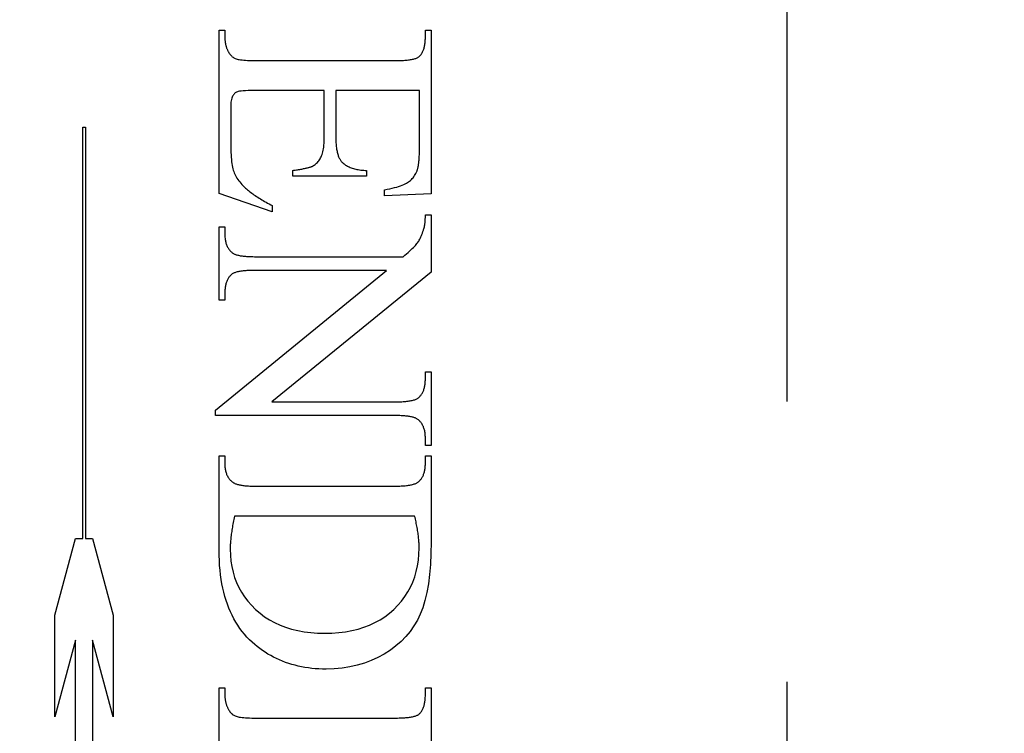
# Model space of a CAD drawing. Units: millimetres. Extents: x 7931 to 11827, y -2405 to 998.
# Drawn here: x 8072 to 8083, y 447 to 455 of the extents above; entities that cross this region are included whole.
import ezdxf

# ---------------------------------------------------------------- set-up
doc = ezdxf.new("R2010")
doc.units = ezdxf.units.MM
doc.linetypes.add('HIDDEN', pattern=[9.525, 6.35, -3.175])
doc.layers.add('Dims', color=7, linetype='Continuous')
doc.layers.add('Gear', color=7, linetype='Continuous')
doc.styles.get("Standard").update_dxf_attribs({"font": 'tahoma.ttf'})
doc.dimstyles.get("Standard").update_dxf_attribs({"dimtxt": 3, "dimasz": 3, "dimexe": 3, "dimexo": 1.5, "dimgap": 1, "dimtad": 1, "dimdec": 0, "dimlfac": 2, "dimzin": 0, "dimdsep": 46, "dimtxsty": 'Standard', "dimcen": 0.09, "dimadec": 0, "dimazin": 0, "dimtfac": 1, "dimtdec": 0, "dimtofl": 0, "dimtmove": 0, "dimatfit": 3, "dimfxl": 1, "dimtolj": 1, "dimtzin": 0, "dimarcsym": 0})

# ---------------------------------------------------------------- blocks, each defined once
blk = doc.blocks.new('*D18')
at = {"layer": 'Defpoints', "color": 0, "transparency": 16777216}
for p in [(8054.868, 554.31), (8054.868, 70.929), (8106.826, 70.929)]:
    blk.add_point(p, dxfattribs=at)
at = {"layer": 'Dims', "color": 0, "lineweight": -2, "transparency": 16777216}
for p, q in [((8054.868, 554.31), (7984.412, 554.31)), ((8094.826, 554.31), (8066.868, 554.31))]:
    blk.add_line(p, q, dxfattribs=at)
at = {"layer": 'Dims', "color": 0, "transparency": 16777216}
for points in [[(8066.868, 556.31), (8066.868, 552.31), (8054.868, 554.31)], [(8094.826, 556.31), (8094.826, 552.31), (8106.826, 554.31)]]:
    blk.add_solid(points, dxfattribs=at)
at = {"layer": 'Dims', "color": 0, "transparency": 16777216, "insert": (8013.64, 572.976), "char_height": 10, "attachment_point": 5}
blk.add_mtext('\\A1;35 MIN.\\P68 MAX.', dxfattribs=at)
blk = doc.blocks.new('SF7 Offset hinge Handle Set End 1')
at = {"color": 212, "linetype": 'HIDDEN', "ltscale": 0.5}
for p, q in [((0, -12.25), (0, 12.25)), ((-3.2157, 3.2157), (-3.2157, 4.1402)), ((-3.2157, 4.1402), (-3.1833, 4.1402)), ((-3.1833, 4.1402), (-3.1833, 4.098)), ((-2.048, 4.098), (-2.048, 4.1402)), ((-2.048, 4.1402), (-2.0157, 4.1402)), ((-2.0157, 4.1402), (-2.0157, 3.2147)), ((-3.1833, 4.098), (-3.1833, 4.0944)), ((-3.1833, 4.0944), (-3.1832, 4.0909)), ((-3.1832, 4.0909), (-3.183, 4.0873)), ((-3.183, 4.0873), (-3.1828, 4.0838)), ((-3.1828, 4.0838), (-3.1824, 4.0803)), ((-3.1824, 4.0803), (-3.182, 4.0768)), ((-3.182, 4.0768), (-3.1816, 4.0734)), ((-3.1816, 4.0734), (-3.181, 4.0699)), ((-3.181, 4.0699), (-3.1804, 4.0665)), ((-2.0496, 4.0688), (-2.049, 4.0744)), ((-2.049, 4.0744), (-2.0486, 4.0801)), ((-2.0486, 4.0801), (-2.0483, 4.0859)), ((-2.0483, 4.0859), (-2.0481, 4.0919)), ((-2.0481, 4.0919), (-2.048, 4.098)), ((-3.1804, 4.0665), (-3.1797, 4.0631)), ((-3.1797, 4.0631), (-3.179, 4.0597)), ((-3.179, 4.0597), (-3.1782, 4.0564)), ((-3.1782, 4.0564), (-3.1773, 4.053)), ((-3.1773, 4.053), (-3.1763, 4.0497)), ((-3.1763, 4.0497), (-3.1753, 4.0464)), ((-3.1753, 4.0464), (-3.1742, 4.0431)), ((-3.1742, 4.0431), (-3.173, 4.0399)), ((-3.173, 4.0399), (-3.1717, 4.0366)), ((-3.1717, 4.0366), (-3.1704, 4.0334)), ((-3.1704, 4.0334), (-3.169, 4.0302)), ((-3.169, 4.0302), (-3.1676, 4.027)), ((-3.1676, 4.027), (-3.166, 4.0239)), ((-3.166, 4.0239), (-3.1644, 4.0208)), ((-3.1644, 4.0208), (-3.1627, 4.0176)), ((-3.1627, 4.0176), (-3.1602, 4.013)), ((-2.0679, 4.01), (-2.0657, 4.0136)), ((-2.0657, 4.0136), (-2.0637, 4.0174)), ((-2.0637, 4.0174), (-2.0618, 4.0214)), ((-2.0618, 4.0214), (-2.06, 4.0255)), ((-2.06, 4.0255), (-2.0584, 4.0297)), ((-2.0584, 4.0297), (-2.0569, 4.0341)), ((-2.0569, 4.0341), (-2.0554, 4.0386)), ((-2.0554, 4.0386), (-2.0542, 4.0433)), ((-2.0542, 4.0433), (-2.053, 4.0481)), ((-2.053, 4.0481), (-2.052, 4.053)), ((-2.052, 4.053), (-2.051, 4.0582)), ((-2.051, 4.0582), (-2.0502, 4.0634)), ((-2.0502, 4.0634), (-2.0496, 4.0688)), ((-3.1602, 4.013), (-3.1575, 4.0087)), ((-3.1575, 4.0087), (-3.1545, 4.0046)), ((-3.1545, 4.0046), (-3.1514, 4.0007)), ((-3.1514, 4.0007), (-3.1481, 3.9971)), ((-3.1481, 3.9971), (-3.1446, 3.9937)), ((-3.1446, 3.9937), (-3.1409, 3.9906)), ((-3.1409, 3.9906), (-3.137, 3.9878)), ((-3.137, 3.9878), (-3.133, 3.9852)), ((-3.133, 3.9852), (-3.1287, 3.9829)), ((-3.1287, 3.9829), (-3.1242, 3.9808)), ((-3.1242, 3.9808), (-3.1196, 3.9789)), ((-3.1196, 3.9789), (-3.1144, 3.9773)), ((-3.1144, 3.9773), (-3.1085, 3.9758)), ((-3.1085, 3.9758), (-3.1016, 3.9744)), ((-3.1016, 3.9744), (-3.094, 3.9732)), ((-3.094, 3.9732), (-3.0855, 3.9721)), ((-3.0855, 3.9721), (-3.0762, 3.9712)), ((-3.0762, 3.9712), (-3.0661, 3.9704)), ((-3.0661, 3.9704), (-3.0551, 3.9698)), ((-3.0551, 3.9698), (-3.0433, 3.9693)), ((-3.0433, 3.9693), (-3.0307, 3.9689)), ((-3.0307, 3.9689), (-3.0172, 3.9687)), ((-3.0172, 3.9687), (-3.0029, 3.9686)), ((-3.0029, 3.9686), (-2.2245, 3.9686)), ((-2.2245, 3.9686), (-2.2151, 3.9687)), ((-2.2151, 3.9687), (-2.206, 3.9688)), ((-2.206, 3.9688), (-2.1972, 3.969)), ((-2.1972, 3.969), (-2.1887, 3.9692)), ((-2.1887, 3.9692), (-2.1805, 3.9696)), ((-2.1805, 3.9696), (-2.1727, 3.97)), ((-2.1727, 3.97), (-2.1651, 3.9705)), ((-2.1651, 3.9705), (-2.1578, 3.9711)), ((-2.1578, 3.9711), (-2.1509, 3.9718)), ((-2.1509, 3.9718), (-2.1442, 3.9725)), ((-2.1442, 3.9725), (-2.1379, 3.9734)), ((-2.1379, 3.9734), (-2.1319, 3.9743)), ((-2.1319, 3.9743), (-2.1261, 3.9752)), ((-2.1261, 3.9752), (-2.1207, 3.9763)), ((-2.1207, 3.9763), (-2.1156, 3.9774)), ((-2.1156, 3.9774), (-2.1108, 3.9786)), ((-2.1108, 3.9786), (-2.1063, 3.9799)), ((-2.1063, 3.9799), (-2.1021, 3.9813)), ((-2.1021, 3.9813), (-2.0982, 3.9828)), ((-2.0982, 3.9828), (-2.0946, 3.9843)), ((-2.0946, 3.9843), (-2.0913, 3.9859)), ((-2.0913, 3.9859), (-2.0883, 3.9876)), ((-2.0883, 3.9876), (-2.0857, 3.9893)), ((-2.0857, 3.9893), (-2.0833, 3.9912)), ((-2.0833, 3.9912), (-2.0804, 3.9939)), ((-2.0804, 3.9939), (-2.0777, 3.9969)), ((-2.0777, 3.9969), (-2.0751, 3.9999)), ((-2.0751, 3.9999), (-2.0725, 4.0031)), ((-2.0725, 4.0031), (-2.0702, 4.0065)), ((-2.0702, 4.0065), (-2.0679, 4.01)), ((-3.1122, 3.7922), (-3.1164, 3.7903)), ((-3.107, 3.7938), (-3.1122, 3.7922)), ((-3.0998, 3.7952), (-3.107, 3.7938)), ((-3.0906, 3.7963), (-3.0998, 3.7952)), ((-3.0795, 3.7973), (-3.0906, 3.7963)), ((-3.0665, 3.798), (-3.0795, 3.7973)), ((-3.0515, 3.7986), (-3.0665, 3.798)), ((-3.0346, 3.7989), (-3.0515, 3.7986)), ((-3.0157, 3.799), (-3.0346, 3.7989)), ((-2.6206, 3.799), (-3.0157, 3.799)), ((-2.6206, 3.5353), (-2.6206, 3.799)), ((-2.0814, 3.799), (-2.5549, 3.799)), ((-2.5549, 3.799), (-2.5549, 3.5353)), ((-2.0814, 3.4696), (-2.0814, 3.799)), ((-3.1474, 3.7413), (-3.1485, 3.7324)), ((-3.146, 3.7492), (-3.1474, 3.7413)), ((-3.1442, 3.7562), (-3.146, 3.7492)), ((-3.1421, 3.7621), (-3.1442, 3.7562)), ((-3.1397, 3.7672), (-3.1421, 3.7621)), ((-3.137, 3.7715), (-3.1397, 3.7672)), ((-3.1341, 3.7755), (-3.137, 3.7715)), ((-3.131, 3.7792), (-3.1341, 3.7755)), ((-3.1277, 3.7825), (-3.131, 3.7792)), ((-3.1241, 3.7854), (-3.1277, 3.7825)), ((-3.1204, 3.788), (-3.1241, 3.7854)), ((-3.1164, 3.7903), (-3.1204, 3.788)), ((-3.1498, 3.7118), (-3.15, 3.7)), ((-3.15, 3.7), (-3.15, 3.4961)), ((-3.1493, 3.7226), (-3.1498, 3.7118)), ((-3.1485, 3.7324), (-3.1493, 3.7226)), ((-3.9882, 1.2616), (-3.9882, 3.5924)), ((-3.9882, 3.5924), (-3.9722, 3.5924)), ((-3.9722, 3.5924), (-3.9722, 1.2616)), ((-2.6211, 3.5112), (-2.6207, 3.523)), ((-2.6207, 3.523), (-2.6206, 3.5353)), ((-2.5549, 3.5353), (-2.5548, 3.5268)), ((-2.5548, 3.5268), (-2.5547, 3.5186)), ((-2.5547, 3.5186), (-2.5544, 3.5106)), ((-3.15, 3.4961), (-3.1499, 3.4795)), ((-3.1499, 3.4795), (-3.1496, 3.4636)), ((-3.1496, 3.4636), (-3.1491, 3.4486)), ((-2.6284, 3.4521), (-2.6266, 3.4606)), ((-2.6266, 3.4606), (-2.625, 3.4696)), ((-2.625, 3.4696), (-2.6236, 3.4792)), ((-2.6236, 3.4792), (-2.6225, 3.4893)), ((-2.6225, 3.4893), (-2.6217, 3.5)), ((-2.6217, 3.5), (-2.6211, 3.5112)), ((-2.5544, 3.5106), (-2.554, 3.5029)), ((-2.554, 3.5029), (-2.5535, 3.4954)), ((-2.5535, 3.4954), (-2.5529, 3.4881)), ((-2.5529, 3.4881), (-2.5522, 3.4811)), ((-2.5522, 3.4811), (-2.5514, 3.4743)), ((-2.5514, 3.4743), (-2.5505, 3.4677)), ((-2.5505, 3.4677), (-2.5494, 3.4614)), ((-2.5494, 3.4614), (-2.5483, 3.4553)), ((-2.0815, 3.455), (-2.0814, 3.4622)), ((-2.0814, 3.4622), (-2.0814, 3.4696)), ((-3.1491, 3.4486), (-3.1484, 3.4343)), ((-3.1484, 3.4343), (-3.1475, 3.4208)), ((-3.1475, 3.4208), (-3.1464, 3.4081)), ((-3.1464, 3.4081), (-3.1452, 3.3961)), ((-2.6553, 3.3967), (-2.6515, 3.4015)), ((-2.6515, 3.4015), (-2.6479, 3.4066)), ((-2.6479, 3.4066), (-2.6445, 3.412)), ((-2.6445, 3.412), (-2.6413, 3.4176)), ((-2.6413, 3.4176), (-2.6382, 3.4235)), ((-2.6382, 3.4235), (-2.6354, 3.4298)), ((-2.6354, 3.4298), (-2.6328, 3.4367)), ((-2.6328, 3.4367), (-2.6305, 3.4441)), ((-2.6305, 3.4441), (-2.6284, 3.4521)), ((-2.5483, 3.4553), (-2.547, 3.4495)), ((-2.547, 3.4495), (-2.5457, 3.4439)), ((-2.5457, 3.4439), (-2.5442, 3.4385)), ((-2.5442, 3.4385), (-2.5426, 3.4334)), ((-2.5426, 3.4334), (-2.5409, 3.4285)), ((-2.5409, 3.4285), (-2.5392, 3.4239)), ((-2.5392, 3.4239), (-2.5372, 3.4195)), ((-2.5372, 3.4195), (-2.5352, 3.4153)), ((-2.5352, 3.4153), (-2.5331, 3.4114)), ((-2.5331, 3.4114), (-2.5309, 3.4077)), ((-2.5309, 3.4077), (-2.5285, 3.4042)), ((-2.5285, 3.4042), (-2.5261, 3.401)), ((-2.5261, 3.401), (-2.5235, 3.398)), ((-2.0842, 3.3985), (-2.0837, 3.404)), ((-2.0837, 3.404), (-2.0833, 3.4097)), ((-2.0833, 3.4097), (-2.0829, 3.4156)), ((-2.0829, 3.4156), (-2.0825, 3.4217)), ((-2.0825, 3.4217), (-2.0822, 3.4279)), ((-2.0822, 3.4279), (-2.082, 3.4344)), ((-2.082, 3.4344), (-2.0817, 3.4411)), ((-2.0817, 3.4411), (-2.0816, 3.4479)), ((-2.0816, 3.4479), (-2.0815, 3.455)), ((-3.1452, 3.3961), (-3.1437, 3.385)), ((-3.1437, 3.385), (-3.142, 3.3746)), ((-3.142, 3.3746), (-3.1401, 3.3649)), ((-3.1401, 3.3649), (-3.138, 3.3561)), ((-3.138, 3.3561), (-3.1358, 3.348)), ((-3.1358, 3.348), (-3.1332, 3.3404)), ((-2.799, 3.3461), (-2.7918, 3.3471)), ((-2.799, 3.3137), (-2.799, 3.3461)), ((-2.7918, 3.3471), (-2.7849, 3.3482)), ((-2.7849, 3.3482), (-2.7782, 3.3492)), ((-2.7782, 3.3492), (-2.7717, 3.3503)), ((-2.7717, 3.3503), (-2.7654, 3.3513)), ((-2.7654, 3.3513), (-2.7593, 3.3524)), ((-2.7593, 3.3524), (-2.7534, 3.3534)), ((-2.7534, 3.3534), (-2.7478, 3.3545)), ((-2.7478, 3.3545), (-2.7424, 3.3555)), ((-2.7424, 3.3555), (-2.7372, 3.3565)), ((-2.7372, 3.3565), (-2.7322, 3.3576)), ((-2.7322, 3.3576), (-2.7274, 3.3586)), ((-2.7274, 3.3586), (-2.7229, 3.3596)), ((-2.7229, 3.3596), (-2.7186, 3.3606)), ((-2.7186, 3.3606), (-2.7145, 3.3616)), ((-2.7145, 3.3616), (-2.7106, 3.3626)), ((-2.7106, 3.3626), (-2.7069, 3.3636)), ((-2.7069, 3.3636), (-2.7034, 3.3646)), ((-2.7034, 3.3646), (-2.7002, 3.3656)), ((-2.7002, 3.3656), (-2.6972, 3.3666)), ((-2.6972, 3.3666), (-2.6944, 3.3676)), ((-2.6944, 3.3676), (-2.6918, 3.3686)), ((-2.6918, 3.3686), (-2.6894, 3.3696)), ((-2.6894, 3.3696), (-2.6872, 3.3706)), ((-2.6872, 3.3706), (-2.6821, 3.3735)), ((-2.6821, 3.3735), (-2.6772, 3.3767)), ((-2.6772, 3.3767), (-2.6724, 3.3801)), ((-2.6724, 3.3801), (-2.6679, 3.3839)), ((-2.6679, 3.3839), (-2.6635, 3.3879)), ((-2.6635, 3.3879), (-2.6593, 3.3922)), ((-2.6593, 3.3922), (-2.6553, 3.3967)), ((-2.5235, 3.398), (-2.5201, 3.3942)), ((-2.5201, 3.3942), (-2.5164, 3.3905)), ((-2.5164, 3.3905), (-2.5125, 3.3869)), ((-2.5125, 3.3869), (-2.5084, 3.3835)), ((-2.5084, 3.3835), (-2.504, 3.3803)), ((-2.504, 3.3803), (-2.4995, 3.3771)), ((-2.4995, 3.3771), (-2.4947, 3.3742)), ((-2.4947, 3.3742), (-2.4898, 3.3713)), ((-2.4898, 3.3713), (-2.4845, 3.3687)), ((-2.4845, 3.3687), (-2.4791, 3.3661)), ((-2.4791, 3.3661), (-2.4735, 3.3638)), ((-2.4735, 3.3638), (-2.4676, 3.3615)), ((-2.4676, 3.3615), (-2.4616, 3.3594)), ((-2.4616, 3.3594), (-2.4553, 3.3575)), ((-2.4553, 3.3575), (-2.4488, 3.3557)), ((-2.4488, 3.3557), (-2.442, 3.354)), ((-2.442, 3.354), (-2.4351, 3.3525)), ((-2.4351, 3.3525), (-2.4279, 3.3512)), ((-2.4279, 3.3512), (-2.4206, 3.3499)), ((-2.4206, 3.3499), (-2.413, 3.3489)), ((-2.413, 3.3489), (-2.4051, 3.348)), ((-2.4051, 3.348), (-2.3971, 3.3472)), ((-2.3971, 3.3472), (-2.3889, 3.3466)), ((-2.3889, 3.3466), (-2.3804, 3.3461)), ((-2.3804, 3.3461), (-2.3804, 3.3137)), ((-2.0951, 3.3441), (-2.094, 3.3471)), ((-2.094, 3.3471), (-2.0929, 3.3504)), ((-2.0929, 3.3504), (-2.0919, 3.3538)), ((-2.0919, 3.3538), (-2.0909, 3.3574)), ((-2.0909, 3.3574), (-2.09, 3.3612)), ((-2.09, 3.3612), (-2.0891, 3.3652)), ((-2.0891, 3.3652), (-2.0882, 3.3694)), ((-2.0882, 3.3694), (-2.0875, 3.3737)), ((-2.0875, 3.3737), (-2.0867, 3.3783)), ((-2.0867, 3.3783), (-2.086, 3.3831)), ((-2.086, 3.3831), (-2.0854, 3.388)), ((-2.0854, 3.388), (-2.0848, 3.3931)), ((-2.0848, 3.3931), (-2.0842, 3.3985)), ((-3.1332, 3.3404), (-3.1303, 3.3328)), ((-3.1303, 3.3328), (-3.127, 3.3252)), ((-3.127, 3.3252), (-3.1233, 3.3178)), ((-3.1233, 3.3178), (-3.1192, 3.3103)), ((-3.1192, 3.3103), (-3.1148, 3.3029)), ((-3.1148, 3.3029), (-3.11, 3.2956)), ((-3.11, 3.2956), (-3.1048, 3.2883)), ((-2.3804, 3.3137), (-2.799, 3.3137)), ((-2.1377, 3.2856), (-2.1324, 3.2901)), ((-2.1324, 3.2901), (-2.1273, 3.2949)), ((-2.1273, 3.2949), (-2.1225, 3.3)), ((-2.1225, 3.3), (-2.1179, 3.3054)), ((-2.1179, 3.3054), (-2.1135, 3.3111)), ((-2.1135, 3.3111), (-2.1094, 3.3171)), ((-2.1094, 3.3171), (-2.1054, 3.3234)), ((-2.1054, 3.3234), (-2.1018, 3.33)), ((-2.1018, 3.33), (-2.0983, 3.3369)), ((-2.0983, 3.3369), (-2.0951, 3.3441)), ((-3.1048, 3.2883), (-3.0993, 3.2811)), ((-3.0993, 3.2811), (-3.0934, 3.274)), ((-3.0934, 3.274), (-3.0871, 3.2669)), ((-3.0871, 3.2669), (-3.0804, 3.2598)), ((-3.0804, 3.2598), (-3.0757, 3.2552)), ((-3.0757, 3.2552), (-3.0708, 3.2506)), ((-3.0708, 3.2506), (-3.0658, 3.246)), ((-3.0658, 3.246), (-3.0605, 3.2414)), ((-3.0605, 3.2414), (-3.0551, 3.2368)), ((-3.0551, 3.2368), (-3.0494, 3.2322)), ((-2.2794, 3.2363), (-2.264, 3.2394)), ((-2.2794, 3.202), (-2.2794, 3.2363)), ((-2.264, 3.2394), (-2.2494, 3.2426)), ((-2.2494, 3.2426), (-2.2356, 3.2458)), ((-2.2356, 3.2458), (-2.2226, 3.2491)), ((-2.2226, 3.2491), (-2.2105, 3.2525)), ((-2.2105, 3.2525), (-2.1993, 3.2559)), ((-2.1993, 3.2559), (-2.1888, 3.2593)), ((-2.1888, 3.2593), (-2.1792, 3.2628)), ((-2.1792, 3.2628), (-2.1704, 3.2664)), ((-2.1704, 3.2664), (-2.1624, 3.27)), ((-2.1624, 3.27), (-2.1553, 3.2737)), ((-2.1553, 3.2737), (-2.149, 3.2774)), ((-2.149, 3.2774), (-2.1432, 3.2814)), ((-2.1432, 3.2814), (-2.1377, 3.2856)), ((-2.9147, 3.1118), (-3.2157, 3.2157)), ((-3.0494, 3.2322), (-3.0436, 3.2275)), ((-3.0436, 3.2275), (-3.0376, 3.2229)), ((-3.0376, 3.2229), (-3.0313, 3.2182)), ((-3.0313, 3.2182), (-3.0249, 3.2135)), ((-3.0249, 3.2135), (-3.0183, 3.2089)), ((-3.0183, 3.2089), (-3.0115, 3.2042)), ((-3.0115, 3.2042), (-3.0045, 3.1995)), ((-3.0045, 3.1995), (-2.9973, 3.1947)), ((-2.9973, 3.1947), (-2.9899, 3.19)), ((-2.9899, 3.19), (-2.9823, 3.1853)), ((-2.9823, 3.1853), (-2.9746, 3.1805)), ((-2.9746, 3.1805), (-2.9666, 3.1758)), ((-2.0157, 3.2147), (-2.2794, 3.202)), ((-2.9666, 3.1758), (-2.9584, 3.171)), ((-2.9584, 3.171), (-2.9501, 3.1663)), ((-2.9501, 3.1663), (-2.9415, 3.1615)), ((-2.9415, 3.1615), (-2.9328, 3.1567)), ((-2.9328, 3.1567), (-2.9238, 3.1519)), ((-2.9238, 3.1519), (-2.9147, 3.1471)), ((-2.9147, 3.1471), (-2.9147, 3.1118)), ((-2.0489, 3.0624), (-2.0487, 3.0661)), ((-2.0487, 3.0661), (-2.0485, 3.0698)), ((-2.0485, 3.0698), (-2.0484, 3.0736)), ((-2.0484, 3.0736), (-2.0482, 3.0775)), ((-2.0482, 3.0815), (-2.0481, 3.0856)), ((-2.0482, 3.0775), (-2.0482, 3.0815)), ((-2.0481, 3.0856), (-2.048, 3.0898)), ((-2.048, 3.0898), (-2.048, 3.0941)), ((-2.048, 3.0941), (-2.0157, 3.0941)), ((-2.0157, 3.0941), (-2.0157, 2.7706)), ((-3.2157, 2.6108), (-3.2157, 3.0274)), ((-3.2157, 3.0274), (-3.1833, 3.0274)), ((-3.1833, 3.0274), (-3.1833, 2.9863)), ((-2.0587, 3.008), (-2.0559, 3.0167)), ((-2.0559, 3.0167), (-2.0552, 3.0188)), ((-2.0552, 3.0188), (-2.0546, 3.0211)), ((-2.0546, 3.0211), (-2.054, 3.0234)), ((-2.054, 3.0234), (-2.0535, 3.0259)), ((-2.0535, 3.0259), (-2.0529, 3.0284)), ((-2.0529, 3.0284), (-2.0524, 3.0311)), ((-2.0524, 3.0311), (-2.052, 3.0338)), ((-2.052, 3.0338), (-2.0515, 3.0366)), ((-2.0515, 3.0366), (-2.0511, 3.0395)), ((-2.0511, 3.0395), (-2.0507, 3.0425)), ((-2.0507, 3.0425), (-2.0503, 3.0456)), ((-2.0503, 3.0456), (-2.05, 3.0488)), ((-2.05, 3.0488), (-2.0497, 3.052)), ((-2.0497, 3.052), (-2.0494, 3.0554)), ((-2.0494, 3.0554), (-2.0491, 3.0589)), ((-2.0491, 3.0589), (-2.0489, 3.0624)), ((-3.1833, 2.9863), (-3.1832, 2.9799)), ((-3.1832, 2.9799), (-3.183, 2.9737)), ((-3.183, 2.9737), (-3.1826, 2.9676)), ((-3.1826, 2.9676), (-3.182, 2.9617)), ((-3.182, 2.9617), (-3.1813, 2.956)), ((-3.1813, 2.956), (-3.1804, 2.9504)), ((-2.0825, 2.9519), (-2.0794, 2.9576)), ((-2.0794, 2.9576), (-2.0763, 2.9637)), ((-2.0763, 2.9637), (-2.0733, 2.9702)), ((-2.0733, 2.9702), (-2.0703, 2.9771)), ((-2.0703, 2.9771), (-2.0673, 2.9843)), ((-2.0673, 2.9843), (-2.0644, 2.9918)), ((-2.0644, 2.9918), (-2.0615, 2.9997)), ((-2.0615, 2.9997), (-2.0587, 3.008)), ((-3.1804, 2.9504), (-3.1794, 2.945)), ((-3.1794, 2.945), (-3.1782, 2.9398)), ((-3.1782, 2.9398), (-3.1768, 2.9347)), ((-3.1768, 2.9347), (-3.1753, 2.9297)), ((-3.1753, 2.9297), (-3.1736, 2.925)), ((-3.1736, 2.925), (-3.1718, 2.9203)), ((-3.1718, 2.9203), (-3.1698, 2.9159)), ((-3.1698, 2.9159), (-3.1676, 2.9116)), ((-3.1676, 2.9116), (-3.1653, 2.9075)), ((-3.1653, 2.9075), (-3.1628, 2.9035)), ((-3.1628, 2.9035), (-3.1602, 2.8997)), ((-3.1602, 2.8997), (-3.1574, 2.896)), ((-2.1294, 2.8968), (-2.1223, 2.9035)), ((-2.1223, 2.9035), (-2.1158, 2.91)), ((-2.1158, 2.91), (-2.1099, 2.916)), ((-2.1099, 2.916), (-2.1046, 2.9217)), ((-2.1046, 2.9217), (-2.0999, 2.9271)), ((-2.0999, 2.9271), (-2.0957, 2.9321)), ((-2.0957, 2.9321), (-2.0921, 2.9368)), ((-2.0921, 2.9368), (-2.0889, 2.9414)), ((-2.0889, 2.9414), (-2.0857, 2.9465)), ((-2.0857, 2.9465), (-2.0825, 2.9519)), ((-3.1574, 2.896), (-3.1544, 2.8925)), ((-3.1544, 2.8925), (-3.1513, 2.8892)), ((-3.1513, 2.8892), (-3.148, 2.886)), ((-3.148, 2.886), (-3.1446, 2.883)), ((-3.1446, 2.883), (-3.141, 2.8801)), ((-3.141, 2.8801), (-3.1372, 2.8774)), ((-3.1372, 2.8774), (-3.1348, 2.8758)), ((-3.1348, 2.8758), (-3.132, 2.8743)), ((-3.132, 2.8743), (-3.129, 2.8729)), ((-3.129, 2.8729), (-3.1258, 2.8715)), ((-3.1258, 2.8715), (-3.1223, 2.8701)), ((-3.1223, 2.8701), (-3.1185, 2.8689)), ((-3.1185, 2.8689), (-3.1145, 2.8677)), ((-3.1145, 2.8677), (-3.1102, 2.8666)), ((-3.1102, 2.8666), (-3.1057, 2.8655)), ((-3.1057, 2.8655), (-3.101, 2.8645)), ((-3.101, 2.8645), (-3.0959, 2.8636)), ((-3.0959, 2.8636), (-3.0907, 2.8627)), ((-3.0907, 2.8627), (-3.0852, 2.862)), ((-3.0852, 2.862), (-3.0794, 2.8612)), ((-3.0794, 2.8612), (-3.0734, 2.8606)), ((-3.0734, 2.8606), (-3.0671, 2.86)), ((-3.0671, 2.86), (-3.0606, 2.8595)), ((-3.0606, 2.8595), (-3.0538, 2.8591)), ((-3.0538, 2.8591), (-3.0468, 2.8587)), ((-3.0468, 2.8587), (-3.0395, 2.8584)), ((-3.0395, 2.8584), (-3.0319, 2.8581)), ((-3.0319, 2.8581), (-3.0242, 2.858)), ((-3.0242, 2.858), (-3.0161, 2.8579)), ((-3.0161, 2.8579), (-3.0078, 2.8578)), ((-3.0078, 2.8578), (-2.1735, 2.8578)), ((-2.1735, 2.8578), (-2.1635, 2.8663)), ((-2.1635, 2.8663), (-2.1541, 2.8745)), ((-2.1541, 2.8745), (-2.1453, 2.8823)), ((-2.1453, 2.8823), (-2.137, 2.8897)), ((-2.137, 2.8897), (-2.1294, 2.8968)), ((-3.2353, 1.9892), (-2.2686, 2.7804)), ((-3.1646, 2.7338), (-3.1668, 2.7301)), ((-3.1624, 2.7375), (-3.1646, 2.7338)), ((-3.16, 2.741), (-3.1624, 2.7375)), ((-3.1575, 2.7444), (-3.16, 2.741)), ((-3.1548, 2.7477), (-3.1575, 2.7444)), ((-3.152, 2.7509), (-3.1548, 2.7477)), ((-3.1491, 2.7539), (-3.152, 2.7509)), ((-3.1461, 2.7569), (-3.1491, 2.7539)), ((-3.1436, 2.7588), (-3.1461, 2.7569)), ((-3.1409, 2.7606), (-3.1436, 2.7588)), ((-3.1379, 2.7624), (-3.1409, 2.7606)), ((-3.1346, 2.764), (-3.1379, 2.7624)), ((-3.131, 2.7656), (-3.1346, 2.764)), ((-3.1271, 2.7672), (-3.131, 2.7656)), ((-3.123, 2.7686), (-3.1271, 2.7672)), ((-3.1185, 2.7699), (-3.123, 2.7686)), ((-3.1138, 2.7712), (-3.1185, 2.7699)), ((-3.1087, 2.7724), (-3.1138, 2.7712)), ((-3.1034, 2.7735), (-3.1087, 2.7724)), ((-3.0978, 2.7745), (-3.1034, 2.7735)), ((-3.0919, 2.7754), (-3.0978, 2.7745)), ((-3.0857, 2.7763), (-3.0919, 2.7754)), ((-3.0792, 2.7771), (-3.0857, 2.7763)), ((-3.0724, 2.7778), (-3.0792, 2.7771)), ((-3.0654, 2.7784), (-3.0724, 2.7778)), ((-3.058, 2.7789), (-3.0654, 2.7784)), ((-3.0504, 2.7794), (-3.058, 2.7789)), ((-3.0424, 2.7797), (-3.0504, 2.7794)), ((-3.0342, 2.78), (-3.0424, 2.7797)), ((-3.0257, 2.7802), (-3.0342, 2.78)), ((-3.0169, 2.7803), (-3.0257, 2.7802)), ((-3.0078, 2.7804), (-3.0169, 2.7803)), ((-2.2686, 2.7804), (-3.0078, 2.7804)), ((-2.0157, 2.7706), (-2.9167, 2.0353)), ((-3.1817, 2.6804), (-3.1823, 2.6752)), ((-3.181, 2.6855), (-3.1817, 2.6804)), ((-3.1802, 2.6905), (-3.181, 2.6855)), ((-3.1792, 2.6954), (-3.1802, 2.6905)), ((-3.1781, 2.7002), (-3.1792, 2.6954)), ((-3.1769, 2.7048), (-3.1781, 2.7002)), ((-3.1755, 2.7093), (-3.1769, 2.7048)), ((-3.174, 2.7137), (-3.1755, 2.7093)), ((-3.1724, 2.718), (-3.174, 2.7137)), ((-3.1706, 2.7221), (-3.1724, 2.718)), ((-3.1688, 2.7262), (-3.1706, 2.7221)), ((-3.1668, 2.7301), (-3.1688, 2.7262)), ((-3.1831, 2.6643), (-3.1833, 2.6587)), ((-3.1833, 2.6587), (-3.1833, 2.6529)), ((-3.1833, 2.6529), (-3.1833, 2.6108)), ((-3.1827, 2.6698), (-3.1831, 2.6643)), ((-3.1823, 2.6752), (-3.1827, 2.6698)), ((-3.1833, 2.6108), (-3.2157, 2.6108)), ((-2.048, 2.1637), (-2.048, 2.2049)), ((-2.048, 2.2049), (-2.0157, 2.2049)), ((-2.0157, 2.2049), (-2.0157, 1.7882)), ((-2.0533, 2.116), (-2.0522, 2.1208)), ((-2.0522, 2.1208), (-2.0512, 2.1257)), ((-2.0512, 2.1257), (-2.0504, 2.1308)), ((-2.0504, 2.1308), (-2.0496, 2.1359)), ((-2.0496, 2.1359), (-2.0491, 2.1412)), ((-2.0491, 2.1412), (-2.0486, 2.1467)), ((-2.0486, 2.1467), (-2.0483, 2.1522)), ((-2.0483, 2.1522), (-2.0481, 2.1579)), ((-2.0481, 2.1579), (-2.048, 2.1637)), ((-2.0853, 2.0598), (-2.0822, 2.0626)), ((-2.0822, 2.0626), (-2.0793, 2.0656)), ((-2.0793, 2.0656), (-2.0766, 2.0687)), ((-2.0766, 2.0687), (-2.0739, 2.0719)), ((-2.0739, 2.0719), (-2.0714, 2.0753)), ((-2.0714, 2.0753), (-2.069, 2.0788)), ((-2.069, 2.0788), (-2.0667, 2.0824)), ((-2.0667, 2.0824), (-2.0646, 2.0862)), ((-2.0646, 2.0862), (-2.0626, 2.09)), ((-2.0626, 2.09), (-2.0607, 2.094)), ((-2.0607, 2.094), (-2.059, 2.0982)), ((-2.059, 2.0982), (-2.0573, 2.1024)), ((-2.0573, 2.1024), (-2.0559, 2.1068)), ((-2.0559, 2.1068), (-2.0545, 2.1114)), ((-2.0545, 2.1114), (-2.0533, 2.116)), ((-2.9167, 2.0353), (-2.2235, 2.0353)), ((-2.2235, 2.0353), (-2.2144, 2.0353)), ((-2.2144, 2.0353), (-2.2056, 2.0355)), ((-2.2056, 2.0355), (-2.1971, 2.0357)), ((-2.1971, 2.0357), (-2.1889, 2.036)), ((-2.1889, 2.036), (-2.181, 2.0364)), ((-2.181, 2.0364), (-2.1733, 2.0368)), ((-2.1733, 2.0368), (-2.166, 2.0374)), ((-2.166, 2.0374), (-2.1589, 2.038)), ((-2.1589, 2.038), (-2.1522, 2.0387)), ((-2.1522, 2.0387), (-2.1457, 2.0395)), ((-2.1457, 2.0395), (-2.1395, 2.0404)), ((-2.1395, 2.0404), (-2.1336, 2.0414)), ((-2.1336, 2.0414), (-2.128, 2.0425)), ((-2.128, 2.0425), (-2.1226, 2.0436)), ((-2.1226, 2.0436), (-2.1176, 2.0449)), ((-2.1176, 2.0449), (-2.1128, 2.0462)), ((-2.1128, 2.0462), (-2.1084, 2.0476)), ((-2.1084, 2.0476), (-2.1042, 2.0491)), ((-2.1042, 2.0491), (-2.1003, 2.0507)), ((-2.1003, 2.0507), (-2.0968, 2.0523)), ((-2.0968, 2.0523), (-2.0934, 2.0541)), ((-2.0934, 2.0541), (-2.0904, 2.0559)), ((-2.0904, 2.0559), (-2.0877, 2.0578)), ((-2.0877, 2.0578), (-2.0853, 2.0598)), ((-3.2353, 1.9578), (-3.2353, 1.9892)), ((-2.2235, 1.9578), (-3.2353, 1.9578)), ((-2.2152, 1.9578), (-2.2235, 1.9578)), ((-2.2072, 1.9577), (-2.2152, 1.9578)), ((-2.1994, 1.9575), (-2.2072, 1.9577)), ((-2.1919, 1.9573), (-2.1994, 1.9575)), ((-2.1846, 1.957), (-2.1919, 1.9573)), ((-2.1776, 1.9566), (-2.1846, 1.957)), ((-2.1708, 1.9562), (-2.1776, 1.9566)), ((-2.1643, 1.9557), (-2.1708, 1.9562)), ((-2.158, 1.9551), (-2.1643, 1.9557)), ((-2.152, 1.9544), (-2.158, 1.9551)), ((-2.1462, 1.9537), (-2.152, 1.9544)), ((-2.1407, 1.9529), (-2.1462, 1.9537)), ((-2.1354, 1.9521), (-2.1407, 1.9529)), ((-2.1304, 1.9512), (-2.1354, 1.9521)), ((-2.1256, 1.9502), (-2.1304, 1.9512)), ((-2.1211, 1.9491), (-2.1256, 1.9502)), ((-2.1169, 1.948), (-2.1211, 1.9491)), ((-2.1129, 1.9468), (-2.1169, 1.948)), ((-2.1091, 1.9456), (-2.1129, 1.9468)), ((-2.1056, 1.9442), (-2.1091, 1.9456)), ((-2.1023, 1.9428), (-2.1056, 1.9442)), ((-2.0994, 1.9414), (-2.1023, 1.9428)), ((-2.0966, 1.9398), (-2.0994, 1.9414)), ((-2.0941, 1.9382), (-2.0966, 1.9398)), ((-2.0903, 1.9355), (-2.0941, 1.9382)), ((-2.0867, 1.9327), (-2.0903, 1.9355)), ((-2.0833, 1.9297), (-2.0867, 1.9327)), ((-2.08, 1.9265), (-2.0833, 1.9297)), ((-2.0769, 1.9232), (-2.08, 1.9265)), ((-2.0739, 1.9197), (-2.0769, 1.9232)), ((-2.0711, 1.9161), (-2.0739, 1.9197)), ((-2.0685, 1.9123), (-2.0711, 1.9161)), ((-2.066, 1.9084), (-2.0685, 1.9123)), ((-2.0637, 1.9043), (-2.066, 1.9084)), ((-2.0615, 1.9), (-2.0637, 1.9043)), ((-2.0595, 1.8956), (-2.0615, 1.9)), ((-2.0577, 1.891), (-2.0595, 1.8956)), ((-2.056, 1.8863), (-2.0577, 1.891)), ((-2.0545, 1.8814), (-2.056, 1.8863)), ((-2.0531, 1.8764), (-2.0545, 1.8814)), ((-2.0519, 1.8712), (-2.0531, 1.8764)), ((-2.0509, 1.8658), (-2.0519, 1.8712)), ((-2.05, 1.8603), (-2.0509, 1.8658)), ((-2.0493, 1.8546), (-2.05, 1.8603)), ((-2.0488, 1.8488), (-2.0493, 1.8546)), ((-2.0484, 1.8428), (-2.0488, 1.8488)), ((-2.0481, 1.8367), (-2.0484, 1.8428)), ((-2.048, 1.8304), (-2.0481, 1.8367)), ((-2.048, 1.7882), (-2.048, 1.8304)), ((-2.0157, 1.7882), (-2.048, 1.7882)), ((-3.2157, 1.1931), (-3.2157, 1.7294)), ((-3.2157, 1.7294), (-3.1833, 1.7294)), ((-3.1833, 1.7294), (-3.1833, 1.6843)), ((-2.048, 1.6843), (-2.048, 1.7294)), ((-2.048, 1.7294), (-2.0157, 1.7294)), ((-2.0157, 1.7294), (-2.0157, 1.2412)), ((-3.1833, 1.6843), (-3.1832, 1.6781)), ((-3.1832, 1.6781), (-3.183, 1.672)), ((-2.0486, 1.6679), (-2.0483, 1.6733)), ((-2.0483, 1.6733), (-2.0481, 1.6787)), ((-2.0481, 1.6787), (-2.048, 1.6843)), ((-3.183, 1.672), (-3.1826, 1.6661)), ((-3.1826, 1.6661), (-3.182, 1.6604)), ((-3.182, 1.6604), (-3.1812, 1.6548)), ((-3.1812, 1.6548), (-3.1803, 1.6493)), ((-3.1803, 1.6493), (-3.1792, 1.644)), ((-3.1792, 1.644), (-3.1779, 1.6389)), ((-3.1779, 1.6389), (-3.1764, 1.6339)), ((-3.1764, 1.6339), (-3.1748, 1.6291)), ((-3.1748, 1.6291), (-3.173, 1.6244)), ((-3.173, 1.6244), (-3.1711, 1.6198)), ((-3.1711, 1.6198), (-3.1689, 1.6155)), ((-2.0633, 1.6128), (-2.0614, 1.6167)), ((-2.0614, 1.6167), (-2.0595, 1.6208)), ((-2.0595, 1.6208), (-2.0578, 1.625)), ((-2.0578, 1.625), (-2.0563, 1.6293)), ((-2.0563, 1.6293), (-2.0548, 1.6337)), ((-2.0548, 1.6337), (-2.0535, 1.6383)), ((-2.0535, 1.6383), (-2.0524, 1.6429)), ((-2.0524, 1.6429), (-2.0514, 1.6477)), ((-2.0514, 1.6477), (-2.0505, 1.6526)), ((-2.0505, 1.6526), (-2.0497, 1.6576)), ((-2.0497, 1.6576), (-2.0491, 1.6627)), ((-2.0491, 1.6627), (-2.0486, 1.6679)), ((-3.1689, 1.6155), (-3.1666, 1.6112)), ((-3.1666, 1.6112), (-3.1642, 1.6072)), ((-3.1642, 1.6072), (-3.1615, 1.6033)), ((-3.1615, 1.6033), (-3.1587, 1.5995)), ((-3.1587, 1.5995), (-3.1558, 1.5959)), ((-3.1558, 1.5959), (-3.1526, 1.5924)), ((-3.1526, 1.5924), (-3.1493, 1.5891)), ((-3.1493, 1.5891), (-3.1458, 1.586)), ((-3.1458, 1.586), (-3.1421, 1.583)), ((-3.1421, 1.583), (-3.1383, 1.5801)), ((-3.1383, 1.5801), (-3.1343, 1.5774)), ((-3.1343, 1.5774), (-3.1317, 1.5758)), ((-3.1317, 1.5758), (-3.1289, 1.5743)), ((-3.1289, 1.5743), (-3.1258, 1.5729)), ((-3.1258, 1.5729), (-3.1225, 1.5715)), ((-3.1225, 1.5715), (-3.1189, 1.5701)), ((-3.1189, 1.5701), (-3.1151, 1.5689)), ((-3.1151, 1.5689), (-3.111, 1.5677)), ((-3.111, 1.5677), (-3.1066, 1.5666)), ((-3.1066, 1.5666), (-3.102, 1.5655)), ((-3.102, 1.5655), (-3.0972, 1.5645)), ((-3.0972, 1.5645), (-3.0921, 1.5636)), ((-3.0921, 1.5636), (-3.0868, 1.5627)), ((-3.0868, 1.5627), (-3.0812, 1.562)), ((-3.0812, 1.562), (-3.0753, 1.5612)), ((-3.0753, 1.5612), (-3.0692, 1.5606)), ((-2.1626, 1.5606), (-2.1557, 1.5613)), ((-2.1557, 1.5613), (-2.1491, 1.5621)), ((-2.1491, 1.5621), (-2.1428, 1.563)), ((-2.1428, 1.563), (-2.1368, 1.564)), ((-2.1368, 1.564), (-2.131, 1.565)), ((-2.131, 1.565), (-2.1256, 1.5662)), ((-2.1256, 1.5662), (-2.1204, 1.5674)), ((-2.1204, 1.5674), (-2.1156, 1.5687)), ((-2.1156, 1.5687), (-2.111, 1.5701)), ((-2.111, 1.5701), (-2.1067, 1.5716)), ((-2.1067, 1.5716), (-2.1028, 1.5732)), ((-2.1028, 1.5732), (-2.0991, 1.5749)), ((-2.0991, 1.5749), (-2.0957, 1.5766)), ((-2.0957, 1.5766), (-2.0926, 1.5784)), ((-2.0926, 1.5784), (-2.0898, 1.5803)), ((-2.0898, 1.5803), (-2.0872, 1.5823)), ((-2.0872, 1.5823), (-2.084, 1.5853)), ((-2.084, 1.5853), (-2.081, 1.5883)), ((-2.081, 1.5883), (-2.0781, 1.5914)), ((-2.0781, 1.5914), (-2.0753, 1.5947)), ((-2.0753, 1.5947), (-2.0726, 1.5981)), ((-2.0726, 1.5981), (-2.0701, 1.6016)), ((-2.0701, 1.6016), (-2.0677, 1.6052)), ((-2.0677, 1.6052), (-2.0655, 1.6089)), ((-2.0655, 1.6089), (-2.0633, 1.6128)), ((-3.0692, 1.5606), (-3.0628, 1.56)), ((-3.0628, 1.56), (-3.0562, 1.5595)), ((-3.0562, 1.5595), (-3.0494, 1.5591)), ((-3.0494, 1.5591), (-3.0423, 1.5587)), ((-3.0423, 1.5587), (-3.0349, 1.5584)), ((-3.0349, 1.5584), (-3.0273, 1.5581)), ((-3.0273, 1.5581), (-3.0194, 1.558)), ((-3.0194, 1.558), (-3.0113, 1.5579)), ((-3.0113, 1.5579), (-3.0029, 1.5578)), ((-3.0029, 1.5578), (-2.2284, 1.5578)), ((-2.2284, 1.5578), (-2.2192, 1.5579)), ((-2.2192, 1.5579), (-2.2102, 1.558)), ((-2.2102, 1.558), (-2.2016, 1.5582)), ((-2.2016, 1.5582), (-2.1932, 1.5585)), ((-2.1932, 1.5585), (-2.1851, 1.5589)), ((-2.1851, 1.5589), (-2.1773, 1.5594)), ((-2.1773, 1.5594), (-2.1698, 1.5599)), ((-2.1698, 1.5599), (-2.1626, 1.5606)), ((-3.1376, 1.3432), (-3.1391, 1.3346)), ((-3.1359, 1.352), (-3.1376, 1.3432)), ((-3.1342, 1.3608), (-3.1359, 1.352)), ((-3.1323, 1.3698), (-3.1342, 1.3608)), ((-3.1304, 1.379), (-3.1323, 1.3698)), ((-3.1284, 1.3882), (-3.1304, 1.379)), ((-2.1088, 1.3882), (-3.1284, 1.3882)), ((-2.1067, 1.3798), (-2.1088, 1.3882)), ((-2.1047, 1.3714), (-2.1067, 1.3798)), ((-2.1028, 1.3631), (-2.1047, 1.3714)), ((-2.101, 1.3549), (-2.1028, 1.3631)), ((-2.0993, 1.3467), (-2.101, 1.3549)), ((-2.0977, 1.3387), (-2.0993, 1.3467)), ((-2.0961, 1.3307), (-2.0977, 1.3387)), ((-3.1468, 1.2853), (-3.1478, 1.2775)), ((-3.1457, 1.2932), (-3.1468, 1.2853)), ((-3.1446, 1.3012), (-3.1457, 1.2932)), ((-3.1434, 1.3094), (-3.1446, 1.3012)), ((-3.142, 1.3176), (-3.1434, 1.3094)), ((-3.1406, 1.326), (-3.142, 1.3176)), ((-3.1391, 1.3346), (-3.1406, 1.326)), ((-2.0947, 1.3228), (-2.0961, 1.3307)), ((-2.0933, 1.3149), (-2.0947, 1.3228)), ((-2.092, 1.3072), (-2.0933, 1.3149)), ((-2.0908, 1.2995), (-2.092, 1.3072)), ((-2.0897, 1.2919), (-2.0908, 1.2995)), ((-2.0887, 1.2844), (-2.0897, 1.2919)), ((-2.0877, 1.2769), (-2.0887, 1.2844)), ((-4.1453, 0.8266), (-4.0288, 1.2616)), ((-4.0288, 1.2616), (-3.9882, 1.2616)), ((-3.9722, 1.2616), (-3.9317, 1.2616)), ((-3.9317, 1.2616), (-3.8151, 0.8266)), ((-3.1523, 1.2265), (-3.1525, 1.2197)), ((-3.1519, 1.2334), (-3.1523, 1.2265)), ((-3.1514, 1.2404), (-3.1519, 1.2334)), ((-3.1508, 1.2476), (-3.1514, 1.2404)), ((-3.1502, 1.2549), (-3.1508, 1.2476)), ((-3.1495, 1.2623), (-3.1502, 1.2549)), ((-3.1487, 1.2698), (-3.1495, 1.2623)), ((-3.1478, 1.2775), (-3.1487, 1.2698)), ((-2.0869, 1.2696), (-2.0877, 1.2769)), ((-2.0862, 1.2623), (-2.0869, 1.2696)), ((-2.0855, 1.2551), (-2.0862, 1.2623)), ((-2.0849, 1.248), (-2.0855, 1.2551)), ((-2.0844, 1.2409), (-2.0849, 1.248)), ((-2.084, 1.234), (-2.0844, 1.2409)), ((-2.0837, 1.2271), (-2.084, 1.234)), ((-2.0835, 1.2202), (-2.0837, 1.2271)), ((-2.0157, 1.2412), (-2.0166, 1.176)), ((-3.2154, 1.1644), (-3.2157, 1.1931)), ((-3.1528, 1.213), (-3.1529, 1.2064)), ((-3.1529, 1.2064), (-3.1529, 1.2)), ((-3.1529, 1.2), (-3.1519, 1.1663)), ((-3.1525, 1.2197), (-3.1528, 1.213)), ((-2.0873, 1.1384), (-2.0843, 1.1721)), ((-2.0843, 1.1721), (-2.0833, 1.2069)), ((-2.0834, 1.2135), (-2.0835, 1.2202)), ((-2.0833, 1.2069), (-2.0834, 1.2135)), ((-2.0166, 1.176), (-2.0195, 1.1149)), ((-3.2144, 1.1362), (-3.2154, 1.1644)), ((-3.2128, 1.1087), (-3.2144, 1.1362)), ((-3.1519, 1.1663), (-3.1489, 1.1336)), ((-3.1489, 1.1336), (-3.1439, 1.1019)), ((-2.0923, 1.1058), (-2.0873, 1.1384)), ((-3.2105, 1.0817), (-3.2128, 1.1087)), ((-3.2075, 1.0555), (-3.2105, 1.0817)), ((-3.1439, 1.1019), (-3.1369, 1.0711)), ((-3.1369, 1.0711), (-3.1279, 1.0413)), ((-2.1082, 1.0437), (-2.0992, 1.0742)), ((-2.0992, 1.0742), (-2.0923, 1.1058)), ((-2.0195, 1.1149), (-2.0243, 1.0578)), ((-3.204, 1.0298), (-3.2075, 1.0555)), ((-3.1997, 1.0047), (-3.204, 1.0298)), ((-3.1949, 0.9803), (-3.1997, 1.0047)), ((-3.1279, 1.0413), (-3.1169, 1.0125)), ((-3.1169, 1.0125), (-3.1039, 0.9846)), ((-2.132, 0.9858), (-2.1191, 1.0142)), ((-2.1191, 1.0142), (-2.1082, 1.0437)), ((-2.031, 1.0047), (-2.0396, 0.9556)), ((-2.0243, 1.0578), (-2.031, 1.0047)), ((-3.1893, 0.9565), (-3.1949, 0.9803)), ((-3.1832, 0.9333), (-3.1893, 0.9565)), ((-3.1039, 0.9846), (-3.0889, 0.9577)), ((-3.0889, 0.9577), (-3.0719, 0.9318)), ((-2.1638, 0.9322), (-2.1469, 0.9585)), ((-2.1469, 0.9585), (-2.132, 0.9858)), ((-2.0396, 0.9556), (-2.0501, 0.9105)), ((-3.1763, 0.9107), (-3.1832, 0.9333)), ((-3.1689, 0.8887), (-3.1763, 0.9107)), ((-3.0719, 0.9318), (-3.0529, 0.9068)), ((-3.0529, 0.9068), (-3.0318, 0.8828)), ((-2.2036, 0.8829), (-2.1827, 0.907)), ((-2.1827, 0.907), (-2.1638, 0.9322)), ((-2.0501, 0.9105), (-2.0626, 0.8694)), ((-3.1607, 0.8674), (-3.1689, 0.8887)), ((-3.152, 0.8467), (-3.1607, 0.8674)), ((-3.1425, 0.8266), (-3.152, 0.8467)), ((-3.0318, 0.8828), (-3.0088, 0.8598)), ((-3.0088, 0.8598), (-2.9841, 0.8382)), ((-2.9841, 0.8382), (-2.9579, 0.8185)), ((-2.2771, 0.8185), (-2.251, 0.8382)), ((-2.251, 0.8382), (-2.2265, 0.8598)), ((-2.2265, 0.8598), (-2.2036, 0.8829)), ((-2.0626, 0.8694), (-2.077, 0.8323)), ((-4.1453, 0.2502), (-4.1453, 0.8266)), ((-3.8151, 0.8266), (-3.8151, 0.2502)), ((-3.1325, 0.8071), (-3.1425, 0.8266)), ((-3.1217, 0.7882), (-3.1325, 0.8071)), ((-3.1103, 0.77), (-3.1217, 0.7882)), ((-2.9579, 0.8185), (-2.9303, 0.8006)), ((-2.9303, 0.8006), (-2.9013, 0.7846)), ((-2.9013, 0.7846), (-2.8708, 0.7705)), ((-2.364, 0.7705), (-2.3335, 0.7846)), ((-2.3335, 0.7846), (-2.3046, 0.8006)), ((-2.3046, 0.8006), (-2.2771, 0.8185)), ((-2.0935, 0.7982), (-2.1126, 0.7657)), ((-2.077, 0.8323), (-2.0935, 0.7982)), ((-3.0983, 0.7523), (-3.1103, 0.77)), ((-3.0856, 0.7353), (-3.0983, 0.7523)), ((-3.0723, 0.719), (-3.0856, 0.7353)), ((-2.8708, 0.7705), (-2.839, 0.7583)), ((-2.839, 0.7583), (-2.8056, 0.748)), ((-2.8056, 0.748), (-2.7709, 0.7395)), ((-2.7709, 0.7395), (-2.7347, 0.733)), ((-2.7347, 0.733), (-2.6971, 0.7283)), ((-2.6971, 0.7283), (-2.6581, 0.7254)), ((-2.6581, 0.7254), (-2.6176, 0.7245)), ((-2.6176, 0.7245), (-2.577, 0.7254)), ((-2.577, 0.7254), (-2.5379, 0.7283)), ((-2.5379, 0.7283), (-2.5002, 0.733)), ((-2.5002, 0.733), (-2.4639, 0.7395)), ((-2.4639, 0.7395), (-2.4292, 0.748)), ((-2.4292, 0.748), (-2.3958, 0.7583)), ((-2.3958, 0.7583), (-2.364, 0.7705)), ((-2.1343, 0.7349), (-2.1584, 0.7059)), ((-2.1126, 0.7657), (-2.1343, 0.7349)), ((-4.0288, 0.6851), (-4.1453, 0.2502)), ((-4.0288, -0.6871), (-4.0288, 0.6851)), ((-3.8151, 0.2502), (-3.9317, 0.6851)), ((-3.9317, 0.6851), (-3.9317, -0.6871)), ((-3.0583, 0.7032), (-3.0723, 0.719)), ((-3.0437, 0.6881), (-3.0583, 0.7032)), ((-3.0284, 0.6735), (-3.0437, 0.6881)), ((-3.0142, 0.6611), (-3.0284, 0.6735)), ((-2.1851, 0.6785), (-2.2144, 0.6529)), ((-2.1584, 0.7059), (-2.1851, 0.6785)), ((-2.9998, 0.6493), (-3.0142, 0.6611)), ((-2.985, 0.6379), (-2.9998, 0.6493)), ((-2.97, 0.6271), (-2.985, 0.6379)), ((-2.9546, 0.6168), (-2.97, 0.6271)), ((-2.939, 0.607), (-2.9546, 0.6168)), ((-2.2461, 0.629), (-2.2804, 0.6069)), ((-2.2144, 0.6529), (-2.2461, 0.629)), ((-2.9231, 0.5978), (-2.939, 0.607)), ((-2.907, 0.5891), (-2.9231, 0.5978)), ((-2.8905, 0.5809), (-2.907, 0.5891)), ((-2.8738, 0.5733), (-2.8905, 0.5809)), ((-2.8568, 0.5661), (-2.8738, 0.5733)), ((-2.8395, 0.5596), (-2.8568, 0.5661)), ((-2.8219, 0.5535), (-2.8395, 0.5596)), ((-2.3543, 0.5695), (-2.3933, 0.5549)), ((-2.3166, 0.5869), (-2.3543, 0.5695)), ((-2.2804, 0.6069), (-2.3166, 0.5869)), ((-2.804, 0.5479), (-2.8219, 0.5535)), ((-2.7859, 0.5429), (-2.804, 0.5479)), ((-2.7674, 0.5384), (-2.7859, 0.5429)), ((-2.7487, 0.5345), (-2.7674, 0.5384)), ((-2.7297, 0.5311), (-2.7487, 0.5345)), ((-2.7104, 0.5282), (-2.7297, 0.5311)), ((-2.6909, 0.5258), (-2.7104, 0.5282)), ((-2.671, 0.5239), (-2.6909, 0.5258)), ((-2.6509, 0.5226), (-2.671, 0.5239)), ((-2.6305, 0.5218), (-2.6509, 0.5226)), ((-2.6098, 0.5216), (-2.6305, 0.5218)), ((-2.5637, 0.5229), (-2.6098, 0.5216)), ((-2.519, 0.5269), (-2.5637, 0.5229)), ((-2.4757, 0.5336), (-2.519, 0.5269)), ((-2.4338, 0.5429), (-2.4757, 0.5336)), ((-2.3933, 0.5549), (-2.4338, 0.5429)), ((-3.2157, -0.5088), (-3.2157, 0.4157)), ((-3.2157, 0.4157), (-3.1833, 0.4157)), ((-3.1833, 0.4157), (-3.1833, 0.3735)), ((-2.048, 0.3735), (-2.048, 0.4157)), ((-2.048, 0.4157), (-2.0157, 0.4157)), ((-2.0157, 0.4157), (-2.0157, -0.5098)), ((-3.1833, 0.3735), (-3.1833, 0.3699)), ((-3.1833, 0.3699), (-3.1832, 0.3664)), ((-3.1832, 0.3664), (-3.183, 0.3628)), ((-3.183, 0.3628), (-3.1828, 0.3593)), ((-3.1828, 0.3593), (-3.1824, 0.3558)), ((-3.1824, 0.3558), (-3.182, 0.3523)), ((-3.182, 0.3523), (-3.1816, 0.3489)), ((-3.1816, 0.3489), (-3.181, 0.3454)), ((-3.181, 0.3454), (-3.1804, 0.342)), ((-3.1804, 0.342), (-3.1797, 0.3386)), ((-3.1797, 0.3386), (-3.179, 0.3352)), ((-3.179, 0.3352), (-3.1782, 0.3319)), ((-2.051, 0.3336), (-2.0502, 0.3389)), ((-2.0502, 0.3389), (-2.0496, 0.3443)), ((-2.0496, 0.3443), (-2.049, 0.3499)), ((-2.049, 0.3499), (-2.0486, 0.3556)), ((-2.0486, 0.3556), (-2.0483, 0.3614)), ((-2.0483, 0.3614), (-2.0481, 0.3674)), ((-2.0481, 0.3674), (-2.048, 0.3735)), ((-3.1782, 0.3319), (-3.1773, 0.3285)), ((-3.1773, 0.3285), (-3.1763, 0.3252)), ((-3.1763, 0.3252), (-3.1753, 0.3219)), ((-3.1753, 0.3219), (-3.1742, 0.3186)), ((-3.1742, 0.3186), (-3.173, 0.3154)), ((-3.173, 0.3154), (-3.1717, 0.3121)), ((-3.1717, 0.3121), (-3.1704, 0.3089)), ((-3.1704, 0.3089), (-3.169, 0.3057)), ((-3.169, 0.3057), (-3.1676, 0.3025)), ((-3.1676, 0.3025), (-3.166, 0.2994)), ((-3.166, 0.2994), (-3.1644, 0.2962)), ((-3.1644, 0.2962), (-3.1627, 0.2931)), ((-3.1627, 0.2931), (-3.1602, 0.2885)), ((-3.1602, 0.2885), (-3.1575, 0.2842)), ((-3.1575, 0.2842), (-3.1545, 0.2801)), ((-3.1545, 0.2801), (-3.1514, 0.2762)), ((-2.0725, 0.2786), (-2.0702, 0.282)), ((-2.0702, 0.282), (-2.0679, 0.2855)), ((-2.0679, 0.2855), (-2.0657, 0.2891)), ((-2.0657, 0.2891), (-2.0637, 0.2929)), ((-2.0637, 0.2929), (-2.0618, 0.2969)), ((-2.0618, 0.2969), (-2.06, 0.3009)), ((-2.06, 0.3009), (-2.0584, 0.3052)), ((-2.0584, 0.3052), (-2.0569, 0.3096)), ((-2.0569, 0.3096), (-2.0554, 0.3141)), ((-2.0554, 0.3141), (-2.0542, 0.3188)), ((-2.0542, 0.3188), (-2.053, 0.3236)), ((-2.053, 0.3236), (-2.052, 0.3285)), ((-2.052, 0.3285), (-2.051, 0.3336)), ((-3.1514, 0.2762), (-3.1481, 0.2726)), ((-3.1481, 0.2726), (-3.1446, 0.2692)), ((-3.1446, 0.2692), (-3.1409, 0.2661)), ((-3.1409, 0.2661), (-3.137, 0.2633)), ((-3.137, 0.2633), (-3.133, 0.2607)), ((-3.133, 0.2607), (-3.1287, 0.2583)), ((-3.1287, 0.2583), (-3.1242, 0.2562)), ((-3.1242, 0.2562), (-3.1196, 0.2544)), ((-3.1196, 0.2544), (-3.1144, 0.2528)), ((-3.1144, 0.2528), (-3.1085, 0.2513)), ((-3.1085, 0.2513), (-3.1016, 0.2499)), ((-3.1016, 0.2499), (-3.094, 0.2487)), ((-3.094, 0.2487), (-3.0855, 0.2476)), ((-3.0855, 0.2476), (-3.0762, 0.2467)), ((-3.0762, 0.2467), (-3.0661, 0.2459)), ((-3.0661, 0.2459), (-3.0551, 0.2453)), ((-3.0551, 0.2453), (-3.0433, 0.2448)), ((-3.0433, 0.2448), (-3.0307, 0.2444)), ((-3.0307, 0.2444), (-3.0172, 0.2442)), ((-3.0172, 0.2442), (-3.0029, 0.2441)), ((-3.0029, 0.2441), (-2.2245, 0.2441)), ((-2.2245, 0.2441), (-2.2151, 0.2442)), ((-2.2151, 0.2442), (-2.206, 0.2443)), ((-2.206, 0.2443), (-2.1972, 0.2445)), ((-2.1972, 0.2445), (-2.1887, 0.2447)), ((-2.1887, 0.2447), (-2.1805, 0.2451)), ((-2.1805, 0.2451), (-2.1727, 0.2455)), ((-2.1727, 0.2455), (-2.1651, 0.246)), ((-2.1651, 0.246), (-2.1578, 0.2466)), ((-2.1578, 0.2466), (-2.1509, 0.2473)), ((-2.1509, 0.2473), (-2.1442, 0.248)), ((-2.1442, 0.248), (-2.1379, 0.2488)), ((-2.1379, 0.2488), (-2.1319, 0.2497)), ((-2.1319, 0.2497), (-2.1261, 0.2507)), ((-2.1261, 0.2507), (-2.1207, 0.2518)), ((-2.1207, 0.2518), (-2.1156, 0.2529)), ((-2.1156, 0.2529), (-2.1108, 0.2541)), ((-2.1108, 0.2541), (-2.1063, 0.2554)), ((-2.1063, 0.2554), (-2.1021, 0.2568)), ((-2.1021, 0.2568), (-2.0982, 0.2582)), ((-2.0982, 0.2582), (-2.0946, 0.2598)), ((-2.0946, 0.2598), (-2.0913, 0.2614)), ((-2.0913, 0.2614), (-2.0883, 0.2631)), ((-2.0883, 0.2631), (-2.0857, 0.2648)), ((-2.0857, 0.2648), (-2.0833, 0.2667)), ((-2.0833, 0.2667), (-2.0804, 0.2694)), ((-2.0804, 0.2694), (-2.0777, 0.2723)), ((-2.0777, 0.2723), (-2.0751, 0.2754)), ((-2.0751, 0.2754), (-2.0725, 0.2786))]:
    blk.add_line(p, q, dxfattribs=at)

msp = doc.modelspace()

# ---------------------------------------------------------------- block references
at = {"layer": 'Gear', "color": 212, "linetype": 'HIDDEN', "xscale": 2, "yscale": 2, "zscale": 2}
msp.add_blockref('SF7 Offset hinge Handle Set End 1', (8080.368, 446.929), dxfattribs=at)

# ---------------------------------------------------------------- dimensions: what is measured, and where the dimension line sits
at = {"layer": 'Dims'}
dim = msp.add_linear_dim(base=(8054.868, 554.31), p1=(8106.826, 70.929), p2=(8054.868, 70.929), text='35 MIN.\\P68 MAX.', dimstyle='Standard', override={"dimtxt": 10, "dimasz": 12, "dimgap": 5, "dimse1": 1, "dimse2": 1}, dxfattribs=at)
dim.commit()
dim.dimension.update_dxf_attribs({"geometry": '*D18', "text_midpoint": (8013.64, 572.976)})

doc.saveas('drawing.dxf')
